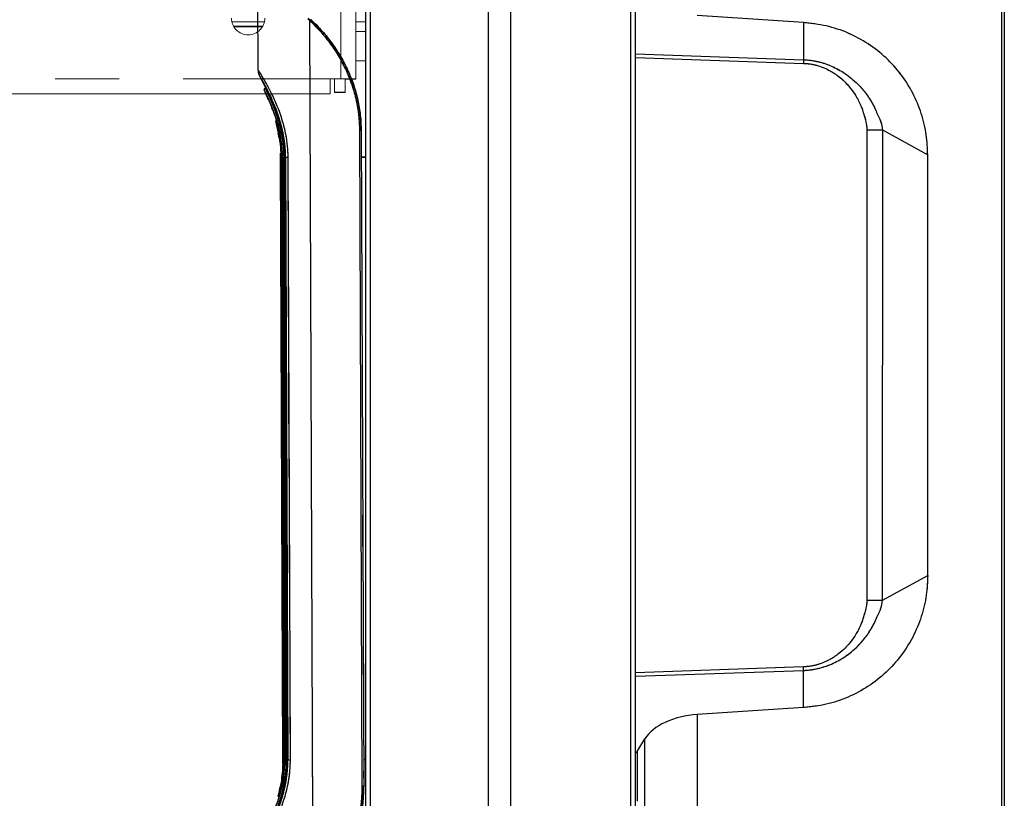
# Paper-space layout 'Sheet2' of a CAD drawing. Units: inches. Extents: x 5 to 157, y 2 to 102.
# Drawn here: x 55 to 62, y 58 to 64 of the extents above; entities that cross this region are included whole.
import ezdxf

# ---------------------------------------------------------------- set-up
doc = ezdxf.new("R2010")
doc.units = ezdxf.units.IN
doc.header["$MEASUREMENT"] = 0
doc.linetypes.add('PHANTOM', pattern=[0.5, 0.25, -0.05, 0.05, -0.05, 0.05, -0.05])

psp = doc.layouts.new('Sheet2')

# ---------------------------------------------------------------- linework, layer by layer
at = {"color": 7, "linetype": 'Continuous', "lineweight": 25, "ltscale": 9.5}
for p, q in [((57.668294, 45.449421), (57.668294, 89.543909)), ((58.542819, 45.449421), (58.542819, 89.543909)), ((58.709852, 45.449421), (58.709852, 89.543909)), ((59.600695, 45.449421), (59.600695, 89.543909)), ((59.635289, 45.449421), (59.635289, 89.543909)), ((57.6337, 55.47449), (57.6337, 74.912723)), ((62.352448, 56.319692), (62.352448, 66.272055)), ((62.371402, 66.272055), (62.371402, 56.319692)), ((56.829519, 64.194677), (56.832187, 63.485175)), ((57.216065, 63.852342), (57.203802, 63.863583)), ((57.205533, 63.869251), (57.303016, 63.769297)), ((60.881872, 63.836914), (60.092837, 63.888342)), ((57.216053, 63.852342), (57.2405, 57.353562)), ((60.881872, 63.836914), (60.881872, 63.560878)), ((59.635289, 63.577625), (60.880937, 63.534126)), ((56.838348, 63.45426), (56.890316, 63.346953)), ((56.877115, 63.340798), (56.905964, 63.272008)), ((56.909991, 63.265722), (56.906402, 63.273603)), ((56.941367, 63.190498), (56.935882, 63.204354)), ((56.964133, 63.103841), (56.976998, 63.038983)), ((56.972205, 63.111849), (56.973388, 63.107604)), ((56.980699, 63.033565), (56.986377, 63.006382)), ((56.990863, 62.981469), (56.983556, 63.019888)), ((57.586391, 63.035414), (57.604681, 58.173243)), ((57.598913, 63.035461), (57.617202, 58.173291)), ((61.352012, 63.039845), (61.352012, 59.551902)), ((61.468106, 63.039845), (61.802792, 62.855408)), ((61.468106, 63.039845), (61.468106, 61.295874)), ((57.000262, 62.867806), (57.000882, 62.83637)), ((57.000416, 62.866578), (57.000757, 62.869054)), ((61.802792, 59.736339), (61.802792, 62.855408)), ((57.000882, 62.83637), (57.017689, 58.367897)), ((57.017746, 58.367898), (57.000939, 62.83637)), ((57.003293, 62.836378), (57.005005, 62.836385)), ((57.003293, 62.836378), (57.020101, 58.367906)), ((57.004993, 62.836385), (57.021802, 58.367912)), ((57.012066, 62.83641), (57.015488, 62.836422)), ((57.012066, 62.83641), (57.028874, 58.367938)), ((57.015477, 62.836422), (57.032286, 58.36795)), ((57.023809, 62.836454), (57.031671, 62.836483)), ((57.040618, 58.367981), (57.023809, 62.836454)), ((57.031671, 62.836483), (57.037766, 62.836505)), ((57.04848, 58.368011), (57.031671, 62.836483)), ((57.037741, 62.836505), (57.054551, 58.368033)), ((57.053882, 62.836565), (57.07069, 58.368093)), ((61.468106, 59.551902), (61.468106, 61.295874)), ((61.468106, 59.551902), (61.802792, 59.736339)), ((60.880937, 59.057621), (59.635289, 59.014122)), ((60.881872, 58.754833), (60.881872, 59.030869)), ((60.881872, 58.754833), (60.092837, 58.703405)), ((60.092837, 58.703405), (60.092837, 57.78598)), ((59.646293, 58.429439), (59.704618, 58.523995)), ((59.704618, 57.96539), (59.704618, 58.523995)), ((59.646293, 58.429439), (59.646293, 58.059946)), ((57.017689, 58.367897), (57.017305, 58.336463)), ((57.01781, 58.335213), (57.01745, 58.337687)), ((57.019546, 58.33297), (57.017776, 58.300328)), ((57.020101, 58.367906), (57.019542, 58.33297)), ((57.020101, 58.367906), (57.021813, 58.367912)), ((57.028874, 58.367938), (57.032298, 58.36795)), ((57.040619, 58.367982), (57.04848, 58.368012)), ((57.04848, 58.368011), (57.054575, 58.368033)), ((57.6337, 58.370211), (57.616457, 58.370146)), ((57.616457, 58.370145), (57.6337, 58.37021)), ((57.6337, 58.370211), (57.616462, 58.370146)), ((56.995878, 58.165019), (56.983066, 58.100599))]:
    psp.add_line(p, q, dxfattribs=at)
at = {"color": 7, "linetype": 'PHANTOM', "lineweight": 18, "ltscale": 9.5}
for p, q in [((57.668294, 45.449421), (57.668294, 89.543909)), ((58.542819, 45.449421), (58.542819, 89.543909)), ((58.709852, 45.449421), (58.709852, 89.543909)), ((59.600695, 45.449421), (59.600695, 89.543909)), ((59.635289, 45.449421), (59.635289, 89.543909)), ((57.448425, 63.418879), (57.448425, 69.324347)), ((57.558425, 63.418457), (57.558425, 69.323925)), ((62.352448, 56.319692), (62.352448, 66.272055)), ((62.371402, 66.272055), (62.371402, 56.319692)), ((57.6337, 55.47449), (57.6337, 64.676502)), ((60.881872, 63.836914), (60.092837, 63.888342)), ((56.653881, 63.804584), (56.865016, 63.804584)), ((56.830986, 63.804584), (56.83111, 63.771503)), ((60.881872, 63.836914), (60.881872, 63.560878)), ((59.635289, 63.577625), (60.880937, 63.534126)), ((57.558425, 63.552975), (57.6337, 63.552975)), ((32.527165, 63.418879), (57.369684, 63.418879)), ((57.369684, 63.418879), (57.369684, 63.308458)), ((57.369684, 63.418879), (57.448425, 63.418879)), ((57.369684, 63.418577), (57.448425, 63.418577)), ((57.400944, 63.319397), (57.400944, 63.418577)), ((57.448425, 63.418577), (57.448425, 63.418879)), ((57.479684, 63.418457), (57.558425, 63.418457)), ((57.479684, 63.418382), (57.479684, 63.418457)), ((57.479684, 63.416462), (57.479684, 63.319397)), ((57.479684, 63.416462), (57.558425, 63.416462)), ((57.558425, 63.416462), (57.558425, 63.418457)), ((32.527165, 63.308458), (57.369684, 63.308458)), ((57.212204, 63.307067), (32.684645, 63.307067)), ((56.891261, 63.307067), (56.905964, 63.272008)), ((57.369684, 63.308458), (57.369684, 63.307671)), ((57.479684, 63.319397), (57.400944, 63.319397)), ((57.400944, 63.319397), (57.400944, 63.317585)), ((57.400944, 63.317585), (57.479684, 63.317585)), ((57.479684, 63.319397), (57.479684, 63.317585)), ((56.909991, 63.265722), (56.906402, 63.273603)), ((56.941367, 63.190498), (56.935882, 63.204354)), ((56.964133, 63.103841), (56.976998, 63.038983)), ((56.980699, 63.033565), (56.986377, 63.006382)), ((56.990863, 62.981469), (56.983556, 63.019888)), ((57.586391, 63.035414), (57.604681, 58.173243)), ((57.598913, 63.035461), (57.617202, 58.173291)), ((61.352012, 63.039845), (61.352012, 59.551902)), ((61.468106, 63.039845), (61.802792, 62.855408)), ((61.468106, 63.039845), (61.468106, 61.295874)), ((57.000262, 62.867806), (57.000882, 62.83637)), ((57.000416, 62.866578), (57.000757, 62.869054)), ((61.802792, 59.736339), (61.802792, 62.855408)), ((57.000882, 62.83637), (57.017689, 58.367897)), ((57.017746, 58.367898), (57.000939, 62.83637)), ((57.003293, 62.836378), (57.005005, 62.836385)), ((57.003293, 62.836378), (57.020101, 58.367906)), ((57.004993, 62.836385), (57.021802, 58.367912)), ((57.012066, 62.83641), (57.015488, 62.836422)), ((57.012066, 62.83641), (57.028874, 58.367938)), ((57.015477, 62.836422), (57.032286, 58.36795)), ((57.023809, 62.836454), (57.031671, 62.836483)), ((57.040618, 58.367981), (57.023809, 62.836454)), ((57.031671, 62.836483), (57.037766, 62.836505)), ((57.04848, 58.368011), (57.031671, 62.836483)), ((57.037741, 62.836505), (57.054551, 58.368033)), ((57.053882, 62.836565), (57.07069, 58.368093)), ((61.468106, 59.551902), (61.468106, 61.295874)), ((61.468106, 59.551902), (61.802792, 59.736339)), ((60.880937, 59.057621), (59.635289, 59.014122)), ((60.881872, 58.754833), (60.881872, 59.030869)), ((60.881872, 58.754833), (60.092837, 58.703405)), ((60.092837, 58.703405), (60.092837, 57.78598)), ((59.646293, 58.429439), (59.704618, 58.523995)), ((59.704618, 57.96539), (59.704618, 58.523995)), ((59.646293, 58.429439), (59.646293, 58.059946)), ((57.017689, 58.367897), (57.017305, 58.336463)), ((57.01781, 58.335213), (57.01745, 58.337687)), ((57.019546, 58.33297), (57.017776, 58.300328)), ((57.020101, 58.367906), (57.019542, 58.33297)), ((57.020101, 58.367906), (57.021813, 58.367912)), ((57.028874, 58.367938), (57.032298, 58.36795)), ((57.040619, 58.367982), (57.04848, 58.368012)), ((57.04848, 58.368011), (57.054575, 58.368033)), ((57.6337, 58.370211), (57.616457, 58.370146)), ((57.616457, 58.370145), (57.6337, 58.37021)), ((57.6337, 58.370211), (57.616462, 58.370146)), ((56.995878, 58.165019), (56.983066, 58.100599))]:
    psp.add_line(p, q, dxfattribs=at)
at = {"color": 8, "linetype": 'PHANTOM', "lineweight": 18, "ltscale": 9.5}
for p, q in [((56.878944, 63.843084), (56.64083, 63.843084)), ((56.650793, 63.809881), (56.868103, 63.809881)), ((57.6337, 63.843084), (57.558425, 63.843084)), ((57.6337, 63.770863), (57.558425, 63.770863)), ((59.635289, 63.604409), (60.881872, 63.560878)), ((60.881872, 63.560878), (60.880937, 63.534126)), ((57.218105, 63.307072), (57.2405, 57.353562)), ((61.352012, 63.039845), (61.468106, 63.039845)), ((57.000939, 62.83637), (57.000939, 62.83637)), ((61.352012, 59.551902), (61.468106, 59.551902)), ((60.881872, 59.030869), (60.880937, 59.057621)), ((59.635289, 58.987338), (60.881872, 59.030869))]:
    psp.add_line(p, q, dxfattribs=at)
at = {"color": 8, "linetype": 'Continuous', "lineweight": 25, "ltscale": 9.5}
for p, q in [((59.635289, 63.604409), (60.881872, 63.560878)), ((60.881872, 63.560878), (60.880937, 63.534126)), ((61.352012, 63.039845), (61.468106, 63.039845)), ((57.000939, 62.83637), (57.000939, 62.83637)), ((61.352012, 59.551902), (61.468106, 59.551902)), ((60.881872, 59.030869), (60.880937, 59.057621)), ((59.635289, 58.987338), (60.881872, 59.030869))]:
    psp.add_line(p, q, dxfattribs=at)
at = {"color": 7, "linetype": 'PHANTOM', "lineweight": 18, "ltscale": 90.25}
for centre, radius, start, end in [((56.759448, 63.869664), 0.124016, 180.0003191, 359.9996809), ((57.475924, 56.250322), 7.16861, 89.3405933, 90.2197936), ((57.456239, 61.381413), 2.037178, 89.3405933, 90.2197936), ((57.251574, 73.569855), 10.262864, 269.7802064, 270.6594067)]:
    psp.add_arc(centre, radius, start, end, dxfattribs=at)
at = {"color": 7, "linetype": 'Continuous', "lineweight": 25, "ltscale": 90.25}
for centre, major_axis, start_param, end_param in [((60.115734, 58.45196), (0.437301, 0.022885), 1.59300575, 2.76237635), ((59.609297, 58.435921), (0.039352, 0.002059), 5.40330735, 5.903969)]:
    psp.add_ellipse(centre, major_axis=major_axis, ratio=0.57629707, start_param=start_param, end_param=end_param, dxfattribs=at)
at = {"color": 7, "linetype": 'PHANTOM', "lineweight": 18, "ltscale": 90.25}
for centre, major_axis, start_param, end_param in [((60.115734, 58.45196), (0.437301, 0.022885), 1.59300575, 2.76237635), ((59.609297, 58.435921), (0.039352, 0.002059), 5.40330735, 5.903969)]:
    psp.add_ellipse(centre, major_axis=major_axis, ratio=0.57629707, start_param=start_param, end_param=end_param, dxfattribs=at)
at = {"color": 7, "linetype": 'Continuous', "lineweight": 25, "ltscale": 9.5}
for points, knots in [([(57.216063, 63.852342), (57.216406, 63.852901), (57.217093, 63.854019), (57.218492, 63.855583), (57.220043, 63.856927), (57.221672, 63.857956), (57.22326, 63.858603), (57.224691, 63.858813), (57.225904, 63.858609), (57.226422, 63.858119), (57.226682, 63.857874)], [0, 0, 0, 0, 0.12486566, 0.2496189, 0.37438211, 0.49922579, 0.62421418, 0.74935943, 0.87464545, 1, 1, 1, 1]), ([(57.216075, 63.852342), (57.243898, 63.824912), (57.29856, 63.771021), (57.371999, 63.679063), (57.436067, 63.581679), (57.489595, 63.478905), (57.53211, 63.371898), (57.562768, 63.261608), (57.582304, 63.14909), (57.584973, 63.073196), (57.586301, 63.035413)], [0, 0, 0, 0, 0.13885132, 0.27278947, 0.40209971, 0.52722895, 0.64877888, 0.76749738, 0.88425123, 1, 1, 1, 1]), ([(57.598893, 63.035461), (57.597557, 63.073496), (57.594875, 63.149891), (57.575238, 63.263155), (57.544421, 63.37418), (57.501682, 63.481901), (57.447871, 63.585363), (57.383458, 63.683402), (57.309624, 63.775977), (57.254647, 63.830245), (57.226669, 63.857862)], [0, 0, 0, 0, 0.11587712, 0.2327442, 0.35154683, 0.47314009, 0.59826291, 0.7275111, 0.86132852, 1, 1, 1, 1]), ([(57.226679, 63.857862), (57.254657, 63.830245), (57.309633, 63.775975), (57.383471, 63.683403), (57.44788, 63.585362), (57.501693, 63.481901), (57.544433, 63.37418), (57.575247, 63.263154), (57.594888, 63.14989), (57.597568, 63.073495), (57.598903, 63.03546)], [0, 0, 0, 0, 0.13867077, 0.27248899, 0.40173667, 0.52685974, 0.64845299, 0.76725565, 0.88412259, 1, 1, 1, 1]), ([(61.802792, 62.855408), (61.800779, 62.904289), (61.79651, 63.007964), (61.759033, 63.162853), (61.696019, 63.315318), (61.6072, 63.454728), (61.495681, 63.578785), (61.363045, 63.682604), (61.213174, 63.762866), (61.051196, 63.817537), (60.938318, 63.830454), (60.881872, 63.836914)], [0, 0, 0, 0, 0.0987806, 0.20950889, 0.32022658, 0.43125302, 0.54228121, 0.65633496, 0.77039124, 0.88518014, 1, 1, 1, 1]), ([(60.880937, 63.534126), (60.890522, 63.533612), (60.909582, 63.532592), (60.93755, 63.528738), (60.964475, 63.523362), (61.012637, 63.510505), (61.075025, 63.484098), (61.140819, 63.440235), (61.188155, 63.398177), (61.22754, 63.354884), (61.266661, 63.301597), (61.296157, 63.246832), (61.316323, 63.197327), (61.326546, 63.164638), (61.334429, 63.137597), (61.346812, 63.098384), (61.34969, 63.06599), (61.352012, 63.039845)], [0, 0, 0, 0, 0.038644575, 0.076846875, 0.113585727, 0.149161539, 0.277534886, 0.384060953, 0.466346232, 0.531957265, 0.619476384, 0.731956275, 0.781401481, 0.834607483, 0.869778586, 0.894899126, 1, 1, 1, 1]), ([(60.881872, 63.560878), (60.897859, 63.559889), (60.930327, 63.557881), (60.979162, 63.549527), (61.02835, 63.5368), (61.095555, 63.512757), (61.180211, 63.468579), (61.253101, 63.41148), (61.30274, 63.361275), (61.332552, 63.326671), (61.360866, 63.288564), (61.38713, 63.246852), (61.410014, 63.203791), (61.430837, 63.153381), (61.457054, 63.102816), (61.46453, 63.060221), (61.468106, 63.039845)], [0, 0, 0, 0, 0.0559928, 0.11371646, 0.17335592, 0.23462882, 0.36590425, 0.5117373, 0.56433637, 0.61868754, 0.6751382, 0.73394694, 0.79448862, 0.84864225, 0.92759557, 1, 1, 1, 1]), ([(56.832195, 63.485475), (56.8326, 63.47901), (56.833408, 63.466081), (56.838788, 63.454288), (56.841478, 63.448392)], [0, 0, 0, 0, 0.50005816, 1, 1, 1, 1]), ([(56.886353, 63.347766), (56.885644, 63.347682), (56.884275, 63.347519), (56.882405, 63.346731), (56.880845, 63.345607), (56.879633, 63.344171), (56.878804, 63.342487), (56.878402, 63.340613), (56.87843, 63.338593), (56.878832, 63.337282), (56.87904, 63.336604)], [0, 0, 0, 0, 0.13605328, 0.26269401, 0.38331833, 0.50098931, 0.61854478, 0.73881315, 0.86483242, 1, 1, 1, 1]), ([(57.01453, 62.874418), (57.010828, 62.915892), (57.003425, 62.998843), (56.974442, 63.109632), (56.939387, 63.20832), (56.905122, 63.285062), (56.881731, 63.331451), (56.881308, 63.332215), (56.881133, 63.332531)], [0, 0, 0, 0, 0.16203369, 0.32408681, 0.48612527, 0.67587211, 0.86561661, 1, 1, 1, 1]), ([(56.887542, 63.345065), (56.887428, 63.345295), (56.887128, 63.3459), (56.899452, 63.321516), (56.921068, 63.275975), (56.949041, 63.210282), (56.978511, 63.127915), (57.004295, 63.030708), (57.020923, 62.931347), (57.0229, 62.865007), (57.02375, 62.836454)], [0, 0, 0, 0, 0.08309139, 0.21831344, 0.35358465, 0.48898189, 0.62457769, 0.76038755, 0.89686923, 1, 1, 1, 1]), ([(57.031671, 62.836483), (57.030928, 62.862141), (57.029431, 62.91392), (57.019076, 62.989071), (57.004045, 63.060232), (56.988317, 63.115438), (56.974493, 63.157152), (56.96346, 63.187599), (56.952364, 63.216), (56.94133, 63.242493), (56.930656, 63.26676), (56.920592, 63.288603), (56.911566, 63.307454), (56.904041, 63.322695), (56.898156, 63.334346), (56.894021, 63.342402), (56.891579, 63.347108), (56.891448, 63.347361), (56.89139, 63.347473)], [0, 0, 0, 0, 0.0926757, 0.18702225, 0.27967856, 0.37374655, 0.42404687, 0.47465493, 0.52589102, 0.57744812, 0.63128084, 0.68549313, 0.74093848, 0.79682654, 0.84929109, 0.90215479, 0.95630373, 1, 1, 1, 1]), ([(56.906946, 63.27242), (56.907222, 63.271834), (56.907843, 63.270516), (56.919283, 63.245315), (56.937337, 63.202466), (56.959531, 63.142841), (56.981946, 63.069271), (57.000765, 62.98383), (57.010377, 62.904047), (57.011675, 62.854181), (57.012137, 62.836414)], [0, 0, 0, 0, 0.109030368, 0.245474554, 0.381744603, 0.517793146, 0.653597648, 0.789205629, 0.924896069, 1, 1, 1, 1]), ([(56.964669, 63.101882), (56.964526, 63.102486), (56.964243, 63.103682), (56.964436, 63.10552), (56.964997, 63.107257), (56.965673, 63.108261), (56.966011, 63.108763)], [0, 0, 0, 0, 0.25418536, 0.50294788, 0.75114318, 1, 1, 1, 1]), ([(57.005013, 62.836385), (57.004642, 62.853869), (57.003898, 62.888868), (56.997451, 62.955941), (56.984462, 63.029168), (56.968298, 63.089991), (56.965864, 63.097966), (56.96464, 63.101975)], [0, 0, 0, 0, 0.123155554, 0.246527428, 0.494365118, 0.745840248, 1, 1, 1, 1]), ([(56.98124, 63.030976), (56.980369, 63.034892), (56.978532, 63.043148), (56.979948, 63.036872), (56.980692, 63.033572)], [0, 0, 0, 0, 0.47430499, 1, 1, 1, 1]), ([(56.986373, 63.006379), (56.987851, 62.998439), (56.992244, 62.974857), (57.000708, 62.91765), (57.002431, 62.863463), (57.003293, 62.836378)], [0, 0, 0, 0, 0.20248466, 0.60137781, 1, 1, 1, 1]), ([(57.598747, 63.03546), (57.598756, 63.03546), (57.598776, 63.03546), (57.598055, 63.035458), (57.596802, 63.035453), (57.59501, 63.035446), (57.592864, 63.035438), (57.590599, 63.035429), (57.588367, 63.035421), (57.587054, 63.035416), (57.586391, 63.035414)], [0, 0, 0, 0, 0.12704398, 0.25155142, 0.37465247, 0.49959172, 0.62456949, 0.74777629, 0.87264674, 1, 1, 1, 1]), ([(57.000939, 62.83637), (57.000905, 62.840536), (57.000838, 62.848877), (57.00057, 62.859205), (57.000324, 62.866257), (57.000287, 62.867161), (57.000268, 62.867613)], [0, 0, 0, 0, 0.24962831, 0.49975507, 0.74987711, 1, 1, 1, 1]), ([(57.015487, 62.836424), (57.015459, 62.841514), (57.01539, 62.85421), (57.014856, 62.866852), (57.014536, 62.874425)], [0, 0, 0, 0, 0.4009354, 1, 1, 1, 1]), ([(57.6337, 62.838747), (57.629702, 62.838732), (57.61835, 62.838689), (57.607004, 62.838646), (57.599653, 62.838618)], [0, 0, 0, 0, 0.35220203, 1, 1, 1, 1]), ([(57.599653, 62.838619), (57.608824, 62.838654), (57.620174, 62.838696), (57.631522, 62.838739), (57.6337, 62.838747)], [0, 0, 0, 0, 0.80805994, 1, 1, 1, 1]), ([(61.802792, 59.736339), (61.800779, 59.687458), (61.79651, 59.583783), (61.759033, 59.428894), (61.696019, 59.276429), (61.6072, 59.137019), (61.495681, 59.012962), (61.363045, 58.909143), (61.213174, 58.828881), (61.051196, 58.77421), (60.938318, 58.761293), (60.881872, 58.754833)], [0, 0, 0, 0, 0.0987806, 0.20950889, 0.32022658, 0.43125302, 0.54228121, 0.65633496, 0.77039124, 0.88518014, 1, 1, 1, 1]), ([(61.352012, 59.551902), (61.349699, 59.525746), (61.346652, 59.491287), (61.330854, 59.443771), (61.320371, 59.404682), (61.298146, 59.348714), (61.266675, 59.290149), (61.227538, 59.236863), (61.188156, 59.19357), (61.140818, 59.151512), (61.075025, 59.107649), (61.012637, 59.081242), (60.964475, 59.068385), (60.93755, 59.063009), (60.909582, 59.059155), (60.890522, 59.058135), (60.880937, 59.057621)], [0, 0, 0, 0, 0.10510162, 0.13846534, 0.2012989, 0.26803851, 0.3805192, 0.46803894, 0.53365045, 0.61593631, 0.72246314, 0.8508374, 0.88641346, 0.92315258, 0.96135515, 1, 1, 1, 1]), ([(60.881872, 59.030869), (60.897859, 59.031858), (60.930327, 59.033866), (60.979162, 59.04222), (61.02835, 59.054947), (61.095555, 59.07899), (61.180211, 59.123168), (61.253101, 59.180267), (61.30274, 59.230472), (61.332552, 59.265076), (61.360866, 59.303183), (61.38713, 59.344895), (61.410014, 59.387956), (61.430837, 59.438366), (61.457054, 59.488931), (61.46453, 59.531526), (61.468106, 59.551902)], [0, 0, 0, 0, 0.0559928, 0.11371646, 0.17335592, 0.23462882, 0.36590425, 0.5117373, 0.56433637, 0.61868754, 0.6751382, 0.73394694, 0.79448862, 0.84864225, 0.92759557, 1, 1, 1, 1]), ([(56.901005, 57.869527), (56.900563, 57.868647), (56.897508, 57.862559), (56.911215, 57.889483), (56.93985, 57.950291), (56.976019, 58.040367), (57.006534, 58.143328), (57.028251, 58.251704), (57.030934, 58.329211), (57.032274, 58.36795)], [0, 0, 0, 0, 0.03047978, 0.21098494, 0.39150071, 0.5720112, 0.71471597, 0.85741191, 1, 1, 1, 1]), ([(57.040596, 58.367981), (57.040572, 58.362012), (57.040396, 58.318484), (57.034025, 58.237583), (57.013431, 58.133276), (56.986204, 58.0416), (56.957461, 57.965567), (56.931697, 57.906872), (56.914055, 57.870069), (56.905865, 57.853727), (56.907512, 57.857031), (56.907813, 57.857634)], [0, 0, 0, 0, 0.021618247, 0.157650388, 0.293586892, 0.429187666, 0.564533667, 0.69970847, 0.834799385, 0.969858296, 1, 1, 1, 1]), ([(56.912058, 57.855985), (56.912012, 57.855894), (56.911648, 57.85518), (56.913904, 57.859593), (56.919081, 57.869846), (56.925903, 57.883684), (56.934984, 57.902506), (56.946675, 57.927715), (56.96003, 57.958544), (56.970801, 57.984771), (56.982058, 58.014016), (56.993474, 58.046105), (57.004695, 58.08085), (57.015343, 58.117959), (57.025136, 58.157498), (57.033754, 58.199531), (57.041486, 58.248691), (57.047427, 58.305026), (57.048134, 58.346936), (57.048489, 58.368012)], [0, 0, 0, 0, 0.01092689, 0.08588942, 0.16832949, 0.21326026, 0.2631944, 0.36428772, 0.41552699, 0.46789876, 0.5206113, 0.57439317, 0.62855035, 0.68243335, 0.73672812, 0.79241413, 0.84862208, 0.92387583, 1, 1, 1, 1]), ([(57.02886, 58.367938), (57.028844, 58.363003), (57.02873, 58.326035), (57.024015, 58.257154), (57.008413, 58.167812), (56.98762, 58.089096), (56.965269, 58.023265), (56.945841, 57.974013), (56.93315, 57.944799), (56.93076, 57.939494), (56.930054, 57.937927)], [0, 0, 0, 0, 0.02337736, 0.17511996, 0.32686848, 0.47879985, 0.63096024, 0.78338756, 0.93604036, 1, 1, 1, 1]), ([(56.983446, 58.102027), (56.984642, 58.106051), (56.987022, 58.114055), (57.002742, 58.175073), (57.015174, 58.248411), (57.021105, 58.315489), (57.021594, 58.350465), (57.021838, 58.367912)], [0, 0, 0, 0, 0.25430277, 0.50594693, 0.75364753, 0.8771072, 1, 1, 1, 1]), ([(57.008778, 58.222797), (57.008782, 58.22282), (57.011631, 58.239308), (57.017057, 58.276295), (57.018237, 58.317929), (57.018659, 58.332808)], [0, 0, 0, 0, 0.0008971, 0.642949, 1, 1, 1, 1]), ([(57.017318, 58.336921), (57.017332, 58.33733), (57.01736, 58.3382), (57.01752, 58.343941), (57.017639, 58.35018), (57.017742, 58.357452), (57.017745, 58.363725), (57.017746, 58.367898)], [0, 0, 0, 0, 0.22706708, 0.48399147, 0.61368665, 0.74308137, 1, 1, 1, 1]), ([(57.017768, 58.300328), (57.017471, 58.296457), (57.015242, 58.267484), (57.008707, 58.218848), (57.000098, 58.175161), (56.996788, 58.160608), (56.99837, 58.167784), (56.998979, 58.170549)], [0, 0, 0, 0, 0.040761995, 0.305149187, 0.569664117, 0.834204519, 1, 1, 1, 1]), ([(57.604591, 58.173243), (57.603547, 58.135451), (57.601451, 58.059539), (57.582757, 57.946879), (57.552934, 57.836361), (57.511224, 57.729038), (57.45847, 57.625867), (57.39514, 57.528003), (57.322392, 57.435501), (57.268137, 57.3812), (57.240522, 57.353561)], [0, 0, 0, 0, 0.11575068, 0.23250585, 0.35122549, 0.47277604, 0.59790551, 0.72721447, 0.86115186, 1, 1, 1, 1]), ([(57.617177, 58.173289), (57.616128, 58.135245), (57.61402, 58.058833), (57.595235, 57.945424), (57.565254, 57.834172), (57.523328, 57.726133), (57.470296, 57.622271), (57.406623, 57.523752), (57.333488, 57.430627), (57.278921, 57.375948), (57.251152, 57.348121)], [0, 0, 0, 0, 0.11587869, 0.23274719, 0.35155091, 0.47314479, 0.59826761, 0.72751506, 0.86133093, 1, 1, 1, 1]), ([(57.251158, 57.348121), (57.278926, 57.375948), (57.333492, 57.430628), (57.406631, 57.523751), (57.470301, 57.622272), (57.523334, 57.726134), (57.565261, 57.834172), (57.595239, 57.945426), (57.614028, 58.058833), (57.616133, 58.135246), (57.617182, 58.17329)], [0, 0, 0, 0, 0.13866836, 0.27248504, 0.40173197, 0.52685504, 0.64844891, 0.76725267, 0.88412102, 1, 1, 1, 1]), ([(57.617182, 58.17329), (57.617248, 58.173291), (57.617376, 58.173291), (57.616538, 58.173288), (57.615148, 58.173283), (57.613309, 58.173276), (57.611178, 58.173268), (57.608897, 58.173259), (57.606555, 58.17325), (57.605255, 58.173245), (57.604591, 58.173243)], [0, 0, 0, 0, 0.12772876, 0.249656302, 0.371997875, 0.49614444, 0.62096274, 0.74518817, 0.869753118, 1, 1, 1, 1]), ([(56.984868, 58.09525), (56.984526, 58.095749), (56.983843, 58.096747), (56.983269, 58.098481), (56.983062, 58.100317), (56.983336, 58.101515), (56.983474, 58.10212)], [0, 0, 0, 0, 0.24886128, 0.49706012, 0.74582334, 1, 1, 1, 1])]:
    psp.add_open_spline(points, degree=3, knots=knots, dxfattribs=at)
at = {"color": 7, "linetype": 'PHANTOM', "lineweight": 18, "ltscale": 9.5}
for points, knots in [([(61.802792, 62.855408), (61.800779, 62.904289), (61.79651, 63.007964), (61.759033, 63.162853), (61.696019, 63.315318), (61.6072, 63.454728), (61.495681, 63.578785), (61.363045, 63.682604), (61.213174, 63.762866), (61.051196, 63.817537), (60.938318, 63.830454), (60.881872, 63.836914)], [0, 0, 0, 0, 0.0987806, 0.20950889, 0.32022658, 0.43125302, 0.54228121, 0.65633496, 0.77039124, 0.88518014, 1, 1, 1, 1]), ([(60.880937, 63.534126), (60.890522, 63.533612), (60.909582, 63.532592), (60.93755, 63.528738), (60.964475, 63.523362), (61.012637, 63.510505), (61.075025, 63.484098), (61.140819, 63.440235), (61.188155, 63.398177), (61.22754, 63.354884), (61.266661, 63.301597), (61.296157, 63.246832), (61.316323, 63.197327), (61.326546, 63.164638), (61.334429, 63.137597), (61.346812, 63.098384), (61.34969, 63.06599), (61.352012, 63.039845)], [0, 0, 0, 0, 0.038644575, 0.076846875, 0.113585727, 0.149161539, 0.277534886, 0.384060953, 0.466346232, 0.531957265, 0.619476384, 0.731956275, 0.781401481, 0.834607483, 0.869778586, 0.894899126, 1, 1, 1, 1]), ([(60.881872, 63.560878), (60.897859, 63.559889), (60.930327, 63.557881), (60.979162, 63.549527), (61.02835, 63.5368), (61.095555, 63.512757), (61.180211, 63.468579), (61.253101, 63.41148), (61.30274, 63.361275), (61.332552, 63.326671), (61.360866, 63.288564), (61.38713, 63.246852), (61.410014, 63.203791), (61.430837, 63.153381), (61.457054, 63.102816), (61.46453, 63.060221), (61.468106, 63.039845)], [0, 0, 0, 0, 0.0559928, 0.11371646, 0.17335592, 0.23462882, 0.36590425, 0.5117373, 0.56433637, 0.61868754, 0.6751382, 0.73394694, 0.79448862, 0.84864225, 0.92759557, 1, 1, 1, 1]), ([(57.512244, 63.416462), (57.51856, 63.401121), (57.539055, 63.351337), (57.562409, 63.261385), (57.582392, 63.149145), (57.585002, 63.073214), (57.586301, 63.035413)], [0, 0, 0, 0, 0.13086247, 0.4246452, 0.7135662, 1, 1, 1, 1]), ([(57.598893, 63.035461), (57.597588, 63.073515), (57.594968, 63.149948), (57.574861, 63.262923), (57.551688, 63.352586), (57.531456, 63.401873), (57.525467, 63.416462)], [0, 0, 0, 0, 0.28860848, 0.5796826, 0.87557748, 1, 1, 1, 1]), ([(57.525478, 63.416462), (57.531467, 63.401873), (57.551699, 63.352586), (57.574869, 63.262922), (57.594981, 63.149947), (57.597599, 63.073514), (57.598903, 63.03546)], [0, 0, 0, 0, 0.12442351, 0.42031799, 0.71139127, 1, 1, 1, 1]), ([(57.01453, 62.874418), (57.010839, 62.915869), (57.003456, 62.998776), (56.974318, 63.109903), (56.939883, 63.207233), (56.908379, 63.277682), (56.89763, 63.299188), (56.893691, 63.307067)], [0, 0, 0, 0, 0.206260924, 0.412546597, 0.618813593, 0.860351999, 1, 1, 1, 1]), ([(56.906069, 63.307067), (56.911118, 63.296485), (56.922913, 63.271763), (56.949189, 63.209899), (56.978471, 63.128018), (57.004305, 63.03068), (57.020921, 62.931352), (57.022899, 62.865009), (57.02375, 62.836454)], [0, 0, 0, 0, 0.13551836, 0.31659146, 0.4979301, 0.679555, 0.86207838, 1, 1, 1, 1]), ([(57.031671, 62.836483), (57.030928, 62.862141), (57.029431, 62.91392), (57.019076, 62.989071), (57.004045, 63.060233), (56.988317, 63.115438), (56.974493, 63.157153), (56.963461, 63.187598), (56.952362, 63.216004), (56.941337, 63.242476), (56.930627, 63.266828), (56.920702, 63.288345), (56.914322, 63.301762), (56.911749, 63.306988), (56.91171, 63.307067)], [0, 0, 0, 0, 0.12493441, 0.25212126, 0.37702953, 0.50384085, 0.57164979, 0.63987359, 0.70894402, 0.7784472, 0.8510181, 0.92410069, 0.99884555, 1, 1, 1, 1]), ([(56.906946, 63.27242), (56.907222, 63.271834), (56.907843, 63.270516), (56.919283, 63.245315), (56.937337, 63.202466), (56.959531, 63.142841), (56.981946, 63.069271), (57.000765, 62.98383), (57.010377, 62.904047), (57.011675, 62.854181), (57.012137, 62.836414)], [0, 0, 0, 0, 0.10903037, 0.24547455, 0.3817446, 0.51779315, 0.65359765, 0.78920563, 0.92489607, 1, 1, 1, 1]), ([(56.964669, 63.101882), (56.964526, 63.102486), (56.964243, 63.103682), (56.964436, 63.10552), (56.964997, 63.107257), (56.965673, 63.108261), (56.966011, 63.108763)], [0, 0, 0, 0, 0.25418536, 0.50294788, 0.75114318, 1, 1, 1, 1]), ([(57.005013, 62.836385), (57.004642, 62.853869), (57.003898, 62.888868), (56.997451, 62.955941), (56.984462, 63.029168), (56.968298, 63.089991), (56.965864, 63.097966), (56.96464, 63.101975)], [0, 0, 0, 0, 0.12315555, 0.24652743, 0.49436512, 0.74584025, 1, 1, 1, 1]), ([(56.98124, 63.030976), (56.980369, 63.034892), (56.978532, 63.043148), (56.979948, 63.036872), (56.980692, 63.033572)], [0, 0, 0, 0, 0.47430499, 1, 1, 1, 1]), ([(56.986373, 63.006379), (56.987851, 62.998439), (56.992244, 62.974857), (57.000708, 62.91765), (57.002431, 62.863463), (57.003293, 62.836378)], [0, 0, 0, 0, 0.20248466, 0.60137781, 1, 1, 1, 1]), ([(57.598747, 63.03546), (57.598756, 63.03546), (57.598776, 63.03546), (57.598055, 63.035458), (57.596802, 63.035453), (57.59501, 63.035446), (57.592864, 63.035438), (57.590599, 63.035429), (57.588367, 63.035421), (57.587054, 63.035416), (57.586391, 63.035414)], [0, 0, 0, 0, 0.12704398, 0.25155142, 0.37465247, 0.49959172, 0.62456949, 0.74777629, 0.87264674, 1, 1, 1, 1]), ([(57.000939, 62.83637), (57.000905, 62.840536), (57.000838, 62.848877), (57.00057, 62.859205), (57.000324, 62.866257), (57.000287, 62.867161), (57.000268, 62.867613)], [0, 0, 0, 0, 0.249628312, 0.499755067, 0.749877113, 1, 1, 1, 1]), ([(57.015487, 62.836424), (57.015459, 62.841514), (57.01539, 62.85421), (57.014856, 62.866852), (57.014536, 62.874425)], [0, 0, 0, 0, 0.4009354, 1, 1, 1, 1]), ([(57.6337, 62.838747), (57.629702, 62.838732), (57.61835, 62.838689), (57.607004, 62.838646), (57.599653, 62.838618)], [0, 0, 0, 0, 0.35220203, 1, 1, 1, 1]), ([(57.599653, 62.838619), (57.608824, 62.838654), (57.620174, 62.838696), (57.631522, 62.838739), (57.6337, 62.838747)], [0, 0, 0, 0, 0.80805994, 1, 1, 1, 1]), ([(61.802792, 59.736339), (61.800779, 59.687458), (61.79651, 59.583783), (61.759033, 59.428894), (61.696019, 59.276429), (61.6072, 59.137019), (61.495681, 59.012962), (61.363045, 58.909143), (61.213174, 58.828881), (61.051196, 58.77421), (60.938318, 58.761293), (60.881872, 58.754833)], [0, 0, 0, 0, 0.0987806, 0.20950889, 0.32022658, 0.43125302, 0.54228121, 0.65633496, 0.77039124, 0.88518014, 1, 1, 1, 1]), ([(61.352012, 59.551902), (61.349699, 59.525746), (61.346652, 59.491287), (61.330854, 59.443771), (61.320371, 59.404682), (61.298146, 59.348714), (61.266675, 59.290149), (61.227538, 59.236863), (61.188156, 59.19357), (61.140818, 59.151512), (61.075025, 59.107649), (61.012637, 59.081242), (60.964475, 59.068385), (60.93755, 59.063009), (60.909582, 59.059155), (60.890522, 59.058135), (60.880937, 59.057621)], [0, 0, 0, 0, 0.10510162, 0.13846534, 0.2012989, 0.26803851, 0.3805192, 0.46803894, 0.53365045, 0.61593631, 0.72246314, 0.8508374, 0.88641346, 0.92315258, 0.96135515, 1, 1, 1, 1]), ([(60.881872, 59.030869), (60.897859, 59.031858), (60.930327, 59.033866), (60.979162, 59.04222), (61.02835, 59.054947), (61.095555, 59.07899), (61.180211, 59.123168), (61.253101, 59.180267), (61.30274, 59.230472), (61.332552, 59.265076), (61.360866, 59.303183), (61.38713, 59.344895), (61.410014, 59.387956), (61.430837, 59.438366), (61.457054, 59.488931), (61.46453, 59.531526), (61.468106, 59.551902)], [0, 0, 0, 0, 0.0559928, 0.11371646, 0.17335592, 0.23462882, 0.36590425, 0.5117373, 0.56433637, 0.61868754, 0.6751382, 0.73394694, 0.79448862, 0.84864225, 0.92759557, 1, 1, 1, 1]), ([(56.901005, 57.869527), (56.900563, 57.868647), (56.897508, 57.862559), (56.911215, 57.889483), (56.93985, 57.950291), (56.976019, 58.040367), (57.006534, 58.143328), (57.028251, 58.251704), (57.030934, 58.329211), (57.032274, 58.36795)], [0, 0, 0, 0, 0.03047978, 0.21098494, 0.39150071, 0.5720112, 0.71471597, 0.85741191, 1, 1, 1, 1]), ([(57.040596, 58.367981), (57.040572, 58.362012), (57.040396, 58.318484), (57.034025, 58.237583), (57.013431, 58.133276), (56.986204, 58.0416), (56.957461, 57.965567), (56.931697, 57.906872), (56.914055, 57.870069), (56.905865, 57.853727), (56.907512, 57.857031), (56.907813, 57.857634)], [0, 0, 0, 0, 0.02161825, 0.15765039, 0.29358689, 0.42918767, 0.56453367, 0.69970847, 0.83479938, 0.9698583, 1, 1, 1, 1]), ([(56.912058, 57.855985), (56.912012, 57.855894), (56.911648, 57.85518), (56.913904, 57.859593), (56.919081, 57.869846), (56.925903, 57.883684), (56.934984, 57.902506), (56.946675, 57.927715), (56.96003, 57.958544), (56.970801, 57.984771), (56.982058, 58.014016), (56.993474, 58.046105), (57.004695, 58.08085), (57.015343, 58.117959), (57.025136, 58.157498), (57.033754, 58.199531), (57.041486, 58.248691), (57.047427, 58.305026), (57.048134, 58.346936), (57.048489, 58.368012)], [0, 0, 0, 0, 0.01092689, 0.08588942, 0.16832949, 0.21326026, 0.2631944, 0.36428772, 0.41552699, 0.46789876, 0.5206113, 0.57439317, 0.62855035, 0.68243335, 0.73672812, 0.79241413, 0.84862208, 0.92387583, 1, 1, 1, 1]), ([(57.02886, 58.367938), (57.028844, 58.363003), (57.02873, 58.326035), (57.024015, 58.257154), (57.008413, 58.167812), (56.98762, 58.089096), (56.965269, 58.023265), (56.945841, 57.974013), (56.93315, 57.944799), (56.93076, 57.939494), (56.930054, 57.937927)], [0, 0, 0, 0, 0.02337736, 0.17511996, 0.32686848, 0.47879985, 0.63096024, 0.78338756, 0.93604036, 1, 1, 1, 1]), ([(56.983446, 58.102027), (56.984642, 58.106051), (56.987022, 58.114055), (57.002742, 58.175073), (57.015174, 58.248411), (57.021105, 58.315489), (57.021594, 58.350465), (57.021838, 58.367912)], [0, 0, 0, 0, 0.25430277, 0.50594693, 0.75364753, 0.8771072, 1, 1, 1, 1]), ([(57.008778, 58.222797), (57.008782, 58.22282), (57.011631, 58.239308), (57.017057, 58.276295), (57.018237, 58.317929), (57.018659, 58.332808)], [0, 0, 0, 0, 0.000897102, 0.642949004, 1, 1, 1, 1]), ([(57.017318, 58.336921), (57.017332, 58.33733), (57.01736, 58.3382), (57.01752, 58.343941), (57.017639, 58.35018), (57.017742, 58.357452), (57.017745, 58.363725), (57.017746, 58.367898)], [0, 0, 0, 0, 0.22706708, 0.48399147, 0.61368665, 0.74308137, 1, 1, 1, 1]), ([(57.017768, 58.300328), (57.017471, 58.296457), (57.015242, 58.267484), (57.008707, 58.218848), (57.000098, 58.175161), (56.996788, 58.160608), (56.99837, 58.167784), (56.998979, 58.170549)], [0, 0, 0, 0, 0.040762, 0.30514919, 0.56966412, 0.83420452, 1, 1, 1, 1]), ([(57.604591, 58.173243), (57.603547, 58.135451), (57.601451, 58.059539), (57.582757, 57.946879), (57.552934, 57.836361), (57.511224, 57.729038), (57.45847, 57.625867), (57.39514, 57.528003), (57.322392, 57.435501), (57.268137, 57.3812), (57.240522, 57.353561)], [0, 0, 0, 0, 0.11575068, 0.23250585, 0.35122549, 0.47277604, 0.59790551, 0.72721447, 0.86115186, 1, 1, 1, 1]), ([(57.617177, 58.173289), (57.616128, 58.135245), (57.61402, 58.058833), (57.595235, 57.945424), (57.565254, 57.834172), (57.523328, 57.726133), (57.470296, 57.622271), (57.406623, 57.523752), (57.333488, 57.430627), (57.278921, 57.375948), (57.251152, 57.348121)], [0, 0, 0, 0, 0.11587869, 0.23274719, 0.35155091, 0.47314479, 0.59826761, 0.72751506, 0.86133093, 1, 1, 1, 1]), ([(57.251158, 57.348121), (57.278926, 57.375948), (57.333492, 57.430628), (57.406631, 57.523751), (57.470301, 57.622272), (57.523334, 57.726134), (57.565261, 57.834172), (57.595239, 57.945426), (57.614028, 58.058833), (57.616133, 58.135246), (57.617182, 58.17329)], [0, 0, 0, 0, 0.13866836, 0.27248504, 0.40173197, 0.52685504, 0.64844891, 0.76725267, 0.88412102, 1, 1, 1, 1]), ([(57.617182, 58.17329), (57.617248, 58.173291), (57.617376, 58.173291), (57.616538, 58.173288), (57.615148, 58.173283), (57.613309, 58.173276), (57.611178, 58.173268), (57.608897, 58.173259), (57.606555, 58.17325), (57.605255, 58.173245), (57.604591, 58.173243)], [0, 0, 0, 0, 0.12772876, 0.2496563, 0.37199787, 0.49614444, 0.62096274, 0.74518817, 0.86975312, 1, 1, 1, 1]), ([(56.984868, 58.09525), (56.984526, 58.095749), (56.983843, 58.096747), (56.983269, 58.098481), (56.983062, 58.100317), (56.983336, 58.101515), (56.983474, 58.10212)], [0, 0, 0, 0, 0.248861277, 0.497060122, 0.745823335, 1, 1, 1, 1])]:
    psp.add_open_spline(points, degree=3, knots=knots, dxfattribs=at)
at = {"color": 8, "linetype": 'Continuous', "lineweight": 25, "ltscale": 9.5}
for points, knots in [([(56.832187, 63.485175), (56.833745, 63.482818), (56.836861, 63.478103), (56.860629, 63.440602), (56.89479, 63.382636), (56.936396, 63.304069), (56.979747, 63.207566), (57.018778, 63.095164), (57.040513, 62.997518), (57.049534, 62.925), (57.053078, 62.880905), (57.053605, 62.85127), (57.053866, 62.836565)], [0, 0, 0, 0, 0.124953, 0.24991281, 0.37488756, 0.49988414, 0.62489048, 0.74987939, 0.87482512, 0.91644974, 0.95854347, 1, 1, 1, 1]), ([(57.037766, 62.836505), (57.037528, 62.85034), (57.037054, 62.877979), (57.033939, 62.919191), (57.025986, 62.986882), (57.006876, 63.078269), (56.972528, 63.183788), (56.93421, 63.274967), (56.897202, 63.349823), (56.866682, 63.4055), (56.845559, 63.441608), (56.84281, 63.446176), (56.841452, 63.448432)], [0, 0, 0, 0, 0.04186336, 0.08363513, 0.12554515, 0.2508676, 0.37623603, 0.50162576, 0.62701204, 0.75237856, 0.87772017, 1, 1, 1, 1]), ([(57.070675, 58.368093), (57.070521, 58.353288), (57.070212, 58.32372), (57.067018, 58.279599), (57.058536, 58.20712), (57.037538, 58.109243), (56.999362, 57.996574), (56.956694, 57.899675), (56.915853, 57.821068), (56.881476, 57.761829), (56.860417, 57.727935), (56.851291, 57.713773), (56.853879, 57.717841), (56.853879, 57.717841)], [0, 0, 0, 0, 0.04173736, 0.0833551, 0.12517474, 0.2501195, 0.37510729, 0.50011248, 0.6251079, 0.75008149, 0.87504009, 0.99999727, 1, 1, 1, 1]), ([(56.862735, 57.754398), (56.864096, 57.756696), (56.866823, 57.761301), (56.887783, 57.797754), (56.917897, 57.853681), (56.954339, 57.92881), (56.991968, 58.020277), (57.025517, 58.12605), (57.043933, 58.217571), (57.05139, 58.285454), (57.054183, 58.326691), (57.054445, 58.354337), (57.054575, 58.368033)], [0, 0, 0, 0, 0.124583, 0.24959528, 0.37463259, 0.49968988, 0.62475089, 0.74979087, 0.87478492, 0.91656628, 0.95866661, 1, 1, 1, 1])]:
    psp.add_open_spline(points, degree=3, knots=knots, dxfattribs=at)
at = {"color": 8, "linetype": 'PHANTOM', "lineweight": 18, "ltscale": 9.5}
for points, knots in [([(57.037766, 62.836505), (57.037528, 62.85034), (57.037054, 62.877979), (57.033939, 62.919193), (57.025989, 62.986869), (57.00684, 63.078439), (56.97266, 63.183175), (56.940623, 63.26057), (56.923096, 63.295826), (56.917507, 63.307067)], [0, 0, 0, 0, 0.07471323, 0.14926301, 0.22405952, 0.44772159, 0.6714657, 0.89524785, 1, 1, 1, 1]), ([(56.933571, 63.307067), (56.934606, 63.305087), (56.949164, 63.277261), (56.98, 63.20629), (57.018708, 63.095517), (57.040519, 62.99749), (57.049533, 62.925004), (57.053079, 62.880904), (57.053605, 62.85127), (57.053866, 62.836565)], [0, 0, 0, 0, 0.01878822, 0.26404678, 0.50927113, 0.75441076, 0.83607699, 0.91866357, 1, 1, 1, 1]), ([(57.070675, 58.368093), (57.070521, 58.353288), (57.070212, 58.32372), (57.067018, 58.279599), (57.058536, 58.20712), (57.037538, 58.109243), (56.999362, 57.996574), (56.956694, 57.899675), (56.915853, 57.821068), (56.881476, 57.761829), (56.860417, 57.727935), (56.851291, 57.713773), (56.853879, 57.717841), (56.853879, 57.717841)], [0, 0, 0, 0, 0.04173736, 0.0833551, 0.12517474, 0.2501195, 0.37510729, 0.50011248, 0.6251079, 0.75008149, 0.87504009, 0.99999727, 1, 1, 1, 1]), ([(56.862735, 57.754398), (56.864096, 57.756696), (56.866823, 57.761301), (56.887783, 57.797754), (56.917897, 57.853681), (56.954339, 57.92881), (56.991968, 58.020277), (57.025517, 58.12605), (57.043933, 58.217571), (57.05139, 58.285454), (57.054183, 58.326691), (57.054445, 58.354337), (57.054575, 58.368033)], [0, 0, 0, 0, 0.124583003, 0.249595278, 0.374632592, 0.499689881, 0.624750889, 0.749790871, 0.874784922, 0.91656628, 0.958666612, 1, 1, 1, 1])]:
    psp.add_open_spline(points, degree=3, knots=knots, dxfattribs=at)
at = {"color": 7, "linetype": 'Continuous', "lineweight": 25, "ltscale": 9.5}
for points in [[(57.013121, 62.836415), (57.012072, 62.836411), (57.009975, 62.836403), (57.007302, 62.836393), (57.005409, 62.836386), (57.005132, 62.836385), (57.004993, 62.836385)], [(57.023809, 62.836454), (57.022758, 62.83645), (57.020656, 62.836442), (57.017937, 62.836432), (57.015975, 62.836424), (57.015643, 62.836423), (57.015477, 62.836422)], [(57.053882, 62.836565), (57.049613, 62.836549), (57.041076, 62.836517), (57.038853, 62.836509), (57.037741, 62.836505)], [(57.032286, 58.36795), (57.032452, 58.367951), (57.032784, 58.367952), (57.034746, 58.367959), (57.037466, 58.367969), (57.039567, 58.367977), (57.040618, 58.367981)], [(57.054551, 58.368033), (57.055662, 58.368037), (57.057886, 58.368045), (57.066422, 58.368077), (57.07069, 58.368093)]]:
    psp.add_open_spline(points, degree=3, dxfattribs=at)
at = {"color": 7, "linetype": 'PHANTOM', "lineweight": 18, "ltscale": 9.5}
for points in [[(57.013121, 62.836415), (57.012072, 62.836411), (57.009975, 62.836403), (57.007302, 62.836393), (57.005409, 62.836386), (57.005132, 62.836385), (57.004993, 62.836385)], [(57.023809, 62.836454), (57.022758, 62.83645), (57.020656, 62.836442), (57.017937, 62.836432), (57.015975, 62.836424), (57.015643, 62.836423), (57.015477, 62.836422)], [(57.053882, 62.836565), (57.049613, 62.836549), (57.041076, 62.836517), (57.038853, 62.836509), (57.037741, 62.836505)], [(57.032286, 58.36795), (57.032452, 58.367951), (57.032784, 58.367952), (57.034746, 58.367959), (57.037466, 58.367969), (57.039567, 58.367977), (57.040618, 58.367981)], [(57.054551, 58.368033), (57.055662, 58.368037), (57.057886, 58.368045), (57.066422, 58.368077), (57.07069, 58.368093)]]:
    psp.add_open_spline(points, degree=3, dxfattribs=at)

doc.saveas('drawing.dxf')
